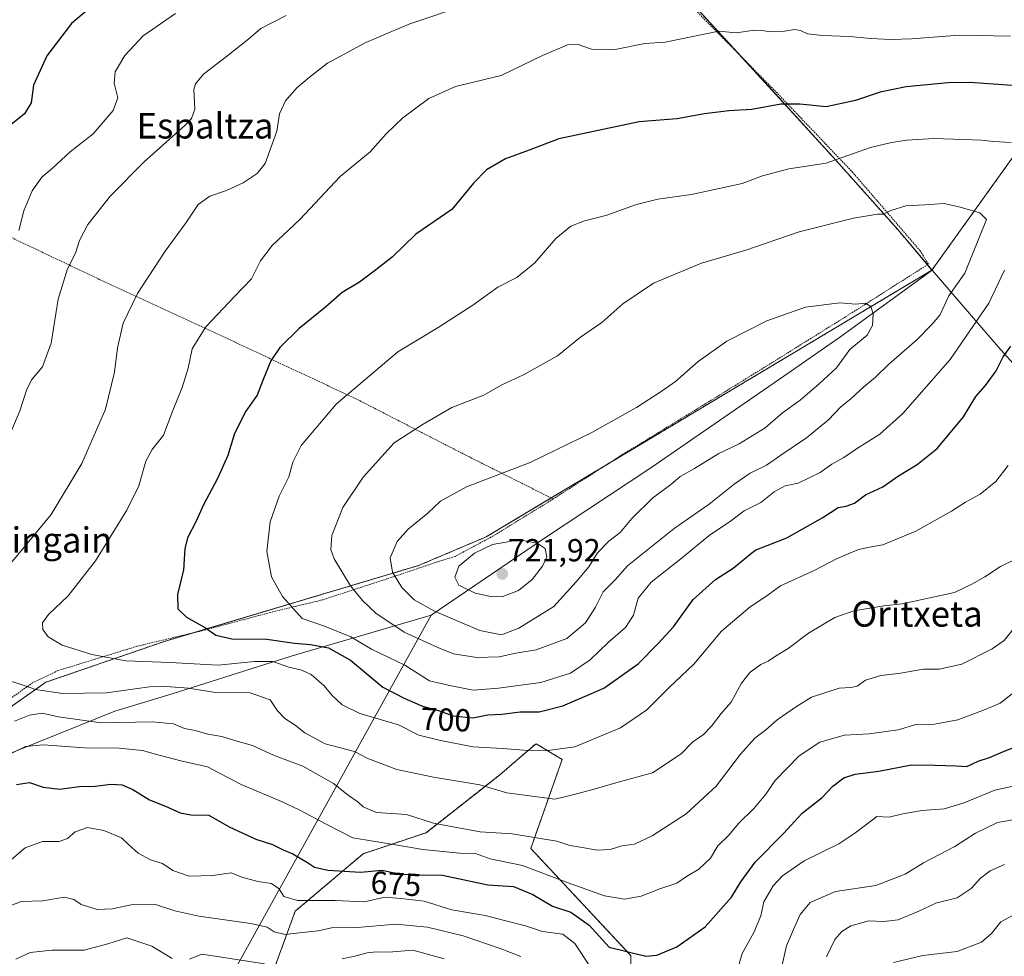
# Model space of a CAD drawing. Units: metres. Extents: x 610413 to 613861, y 4757082 to 4759451.
# Drawn here: x 610573 to 610883, y 4757229 to 4757523 of the extents above; entities that cross this region are included whole.
import ezdxf
from ezdxf.enums import TextEntityAlignment as Align

# ---------------------------------------------------------------- set-up
doc = ezdxf.new("R2010")
doc.units = ezdxf.units.M
doc.header["$MEASUREMENT"] = 0
doc.linetypes.add('TRAZOS', pattern=[0.75, 0.5, -0.25])
for name, color, linetype, lineweight in [('Alambrada', 19, 'TRAZOS', 0), ('Arbolado forestal', 92, 'TRAZOS', 0), ('Arbolado forestal CxS', 92, 'Continuous', 0), ('Carátula', 7, 'Continuous', 5), ('Curva de nivel maestra', 36, 'Continuous', 30), ('Curva de nivel normal', 36, 'Continuous', 0), ('Entidad de ámbito territorial', 19, 'Continuous', 0), ('Entidad de ámbito territorial CxS', 92, 'Continuous', 0), ('Espacio natural protegido', 2, 'Continuous', 13), ('Espacio natural protegido CxS', 2, 'Continuous', 0), ('Municipio', 9, 'Continuous', 13), ('Municipio CxS', 142, 'Continuous', 0), ('Prado', 92, 'Continuous', 0), ('Prado CxS', 92, 'Continuous', 0), ('Punto de cota en terreno', 7, 'Continuous', 0), ('Rótulo de curva de nivel directora', 19, 'Continuous', 0), ('Rótulo de punto de cota en terreno', 19, 'Continuous', 0), ('Texto cartográfico', 19, 'Continuous', 0)]:
    doc.layers.add(name, color=color, linetype=linetype, lineweight=lineweight)
doc.styles.add('Arial', font='txt', dxfattribs={"height": 0.2})

# ---------------------------------------------------------------- blocks, each defined once
blk = doc.blocks.new('*U167')
at = {"layer": 'Municipio CxS', "color": 142, "linetype": 'Continuous', "lineweight": 0}
blk.add_polyline3d([(610779.4, 4757533.98, 691.89), (610808.63, 4757502.12, 698.55), (610829.89, 4757478.79, 704.82), (610849.24, 4757457.13, 711.25), (610860, 4757444.38, 712.66), (610831.32, 4757423.52, 715.83), (610813.48, 4757411.14, 717.77), (610771.67, 4757382.32, 717.31), (610738.29, 4757360.21, 719.56), (610702.73, 4757336.07, 714.44), (610658.71, 4757323.14, 696.79), (610621.3, 4757311.33, 688.28), (610603.35, 4757305.93, 686.87), (610566.95, 4757291.2, 679.92), (610526.47, 4757274.96, 676.79), (610465.49, 4757250.78, 669.22), (610465.49, 4757250.78, 669.22), (610447.73, 4757245.18, 665.86), (610418.75, 4759042.76, 694.68)], dxfattribs=at)
blk = doc.blocks.new('*U168')
at = {"layer": 'Municipio CxS', "color": 142, "linetype": 'Continuous', "lineweight": 0}
blk.add_polyline3d([(610779.399, 4757533.983, 691.8906), (610808.629, 4757502.118, 698.5493), (610829.888, 4757478.793, 704.8216), (610849.245, 4757457.127, 711.25), (610859.997, 4757444.384, 712.6568), (610831.319, 4757423.524, 715.8266), (610813.476, 4757411.138, 717.7653), (610771.675, 4757382.322, 717.3115), (610738.288, 4757360.208, 719.5618), (610702.734, 4757336.069, 714.4372), (610658.709, 4757323.141, 696.7904), (610621.297, 4757311.332, 688.2845), (610603.355, 4757305.934, 686.8738), (610566.949, 4757291.2, 679.9175), (610526.469, 4757274.955, 676.7896), (610465.495, 4757250.781, 669.2151), (610465.495, 4757250.781, 669.2151), (610447.7262, 4757245.1822, 665.8623), (610418.7513, 4759042.7644, 694.6756)], dxfattribs=at)
blk = doc.blocks.new('*U179')
at = {"layer": 'Curva de nivel normal', "color": 36, "linetype": 'Continuous', "lineweight": 0}
for points in [[(610570.14, 4757244.71, 665), (610573.97, 4757246.12, 665), (610580.73, 4757246.31, 665), (610587.54, 4757247.44, 665), (610590.42, 4757246.76, 665), (610592.75, 4757245.14, 665), (610597.78, 4757243.65, 665), (610602.58, 4757243.78, 665), (610608.5, 4757245.05, 665), (610616.1, 4757245.22, 665), (610622.18, 4757243.22, 665), (610629.7, 4757241.49, 665), (610646.02, 4757239.23, 665), (610651.21, 4757238.08, 665), (610653.37, 4757236.57, 665), (610656.79, 4757235.81, 665), (610662.3, 4757236.44, 665), (610667.18, 4757236.95, 665), (610671.34, 4757237.86, 665), (610679.51, 4757237.98, 665), (610691.61, 4757238.98, 665), (610701.57, 4757238.07, 665), (610712.78, 4757235.31, 665), (610724.35, 4757231.35, 665), (610730.82, 4757228.86, 665)], [(610812.16, 4757223.04, 665), (610814.28, 4757232.26, 665), (610816.49, 4757237.39, 665), (610818.57, 4757242.09, 665), (610821.74, 4757245.85, 665), (610829.69, 4757249.24, 665), (610842.35, 4757251.13, 665), (610851.5, 4757254.75, 665), (610857.3, 4757258.27, 665), (610867.18, 4757263.38, 665), (610873.64, 4757267.63, 665), (610880.51, 4757270.91, 665), (610888.92, 4757272.45, 665)]]:
    blk.add_polyline3d(points, dxfattribs=at)
blk = doc.blocks.new('*U200')
at = {"layer": 'Curva de nivel normal', "color": 36, "linetype": 'Continuous', "lineweight": 0}
for points in [[(610572.24, 4757227.98, 660), (610576.78, 4757230.1, 660), (610583.51, 4757230.8, 660), (610593.68, 4757230.9, 660), (610601.19, 4757232.84, 660), (610607.15, 4757234.69, 660), (610614.92, 4757232.12, 660), (610621.39, 4757228.26, 660)], [(610626.77, 4757228.03, 660), (610630.67, 4757229.56, 660), (610634.8, 4757229, 660), (610650.3, 4757226.54, 660)], [(610674.72, 4757228.12, 660), (610678.72, 4757228.96, 660), (610682.62, 4757229.99, 660), (610685.46, 4757230.33, 660), (610689.39, 4757230.26, 660), (610696.94, 4757230.83, 660), (610706.78, 4757228.1, 660)], [(610826.82, 4757228.76, 660), (610829.43, 4757234.23, 660), (610831.62, 4757236.72, 660), (610834.43, 4757238.48, 660), (610840.13, 4757240.04, 660), (610844.7, 4757239.88, 660), (610849.3, 4757240.4, 660), (610855.87, 4757243.07, 660), (610861.18, 4757245.64, 660), (610867.84, 4757247.29, 660), (610872.29, 4757250.2, 660), (610875.15, 4757253.45, 660), (610878.19, 4757255.71, 660), (610882.73, 4757257.72, 660)]]:
    blk.add_polyline3d(points, dxfattribs=at)
blk = doc.blocks.new('*U207')
at = {"layer": 'Curva de nivel normal', "color": 36, "linetype": 'Continuous', "lineweight": 0}
for points in [[(610569.46, 4757258.04, 670), (610575.15, 4757262.98, 670), (610580.66, 4757264.93, 670), (610585.84, 4757264.96, 670), (610588.51, 4757265.96, 670), (610590.85, 4757268.06, 670), (610594.71, 4757269.33, 670), (610599.9, 4757268.46, 670), (610605.47, 4757266.11, 670), (610607.62, 4757264.07, 670), (610610.62, 4757261.28, 670), (610614.51, 4757259.22, 670), (610618.3, 4757258.02, 670), (610621.59, 4757255.82, 670), (610626.66, 4757254.12, 670), (610634.1, 4757254.34, 670), (610639.84, 4757255.1, 670), (610643.18, 4757253.74, 670), (610648.24, 4757252.39, 670), (610652.54, 4757251.81, 670), (610654.9, 4757250.1, 670), (610656.45, 4757247.72, 670), (610660.66, 4757246.48, 670), (610672.52, 4757246.46, 670), (610681.74, 4757246.02, 670), (610688.1, 4757247.46, 670), (610693.18, 4757247.08, 670), (610700.51, 4757246.22, 670), (610709.2, 4757243.55, 670), (610719.61, 4757241.72, 670), (610726.54, 4757239.91, 670), (610732.28, 4757238.52, 670), (610737.65, 4757236.7, 670), (610743.99, 4757235.86, 670), (610747.76, 4757232.96, 670), (610752.69, 4757225.56, 670)], [(610799.36, 4757226.58, 670), (610800.35, 4757229.77, 670), (610804.02, 4757236.41, 670), (610806.23, 4757241.59, 670), (610807.15, 4757246.04, 670), (610810.04, 4757251.04, 670), (610813.04, 4757254.21, 670), (610819.82, 4757258.9, 670), (610830.7, 4757264.29, 670), (610835.69, 4757267.56, 670), (610839.06, 4757270.06, 670), (610842.6, 4757272.85, 670), (610846.51, 4757272.66, 670), (610850.84, 4757273.68, 670), (610856.84, 4757274.7, 670), (610863.84, 4757275.26, 670), (610869.72, 4757277.04, 670), (610879.67, 4757281.13, 670), (610889.32, 4757283.15, 670)]]:
    blk.add_polyline3d(points, dxfattribs=at)
blk = doc.blocks.new('*U210')
at = {"layer": 'Curva de nivel normal', "color": 36, "linetype": 'Continuous', "lineweight": 0}
blk.add_polyline3d([(610847.91, 4757226.99, 655), (610857.05, 4757229.19, 655), (610867.84, 4757230.44, 655), (610875.55, 4757233.41, 655), (610878.67, 4757236.04, 655), (610881.62, 4757239.71, 655), (610887.81, 4757243.07, 655)], dxfattribs=at)
blk = doc.blocks.new('5PATER')
at = {"layer": 'Carátula', "linetype": 'Continuous', "lineweight": 5}
h = blk.add_hatch(color=250, dxfattribs=at)
edge = h.paths.add_edge_path()
edge.add_ellipse((0, 0.01), major_axis=(-1.33, -1.34), ratio=0.999422, start_angle=0, end_angle=360)
blk = doc.blocks.new('*U253')
at = {"layer": 'Alambrada', "color": 19, "linetype": 'TRAZOS', "lineweight": 0}
for points in [[(610444.33, 4757455.62, 648.79), (610445.01, 4757456.01, 648.94), (610451.43, 4757460.58, 655.15), (610456.75, 4757466.33, 656.93), (610461.78, 4757473.66, 653.94), (610467.51, 4757482.83, 650.64), (610471.28, 4757489.94, 652.26), (610474.69, 4757496.92, 651.84)], [(610741.01, 4757372.53, 724.54), (610722.26, 4757360.97, 722.34), (610710.23, 4757354.51, 722), (610704.81, 4757352.84, 718.88), (610690.85, 4757348.12, 714.98), (610668.53, 4757340.84, 709.16), (610652.14, 4757336.89, 705.49), (610630.64, 4757331.13, 699.86), (610610.26, 4757326.28, 696.86), (610585.48, 4757318.63, 696.17), (610577.53, 4757314.84, 695.51), (610572.67, 4757311.36, 690.73), (610567.8, 4757308.01, 687.57), (610559.73, 4757302.75, 685.87), (610549.57, 4757298.19, 684.56), (610528.09, 4757289.66, 684.14), (610511.25, 4757283.93, 677.38), (610490.89, 4757276.98, 679.44), (610470, 4757269.68, 678.31), (610447.47, 4757261.02, 667.47)]]:
    blk.add_polyline3d(points, dxfattribs=at)

msp = doc.modelspace()

# ---------------------------------------------------------------- linework, layer by layer
at = {"layer": 'Alambrada', "color": 19, "linetype": 'TRAZOS', "lineweight": 0}
for points in [[(610741.01, 4757372.53, 724.54), (610762.87, 4757386.56, 718.66), (610789.07, 4757402.58, 718.05), (610810.1, 4757415.58, 717.9), (610832.94, 4757429.82, 716.52), (610858.82, 4757446.28, 712.99), (610856.23, 4757450.5, 713.7), (610835.17, 4757474.97, 707.67), (610811.41, 4757499.94, 701.99), (610781.58, 4757530.23, 695.1)], [(610741.01, 4757372.53, 724.54), (610714.69, 4757385.72, 713.55), (610679.3, 4757403.88, 706.04), (610641.14, 4757421.74, 697.52), (610598.46, 4757441.51, 687.48), (610564.17, 4757457.81, 677.9), (610533.55, 4757471.77, 668.64), (610508.19, 4757482.68, 661.48), (610485.83, 4757492.97, 654.89), (610476.01, 4757497.68, 651.82), (610474.69, 4757496.92, 651.84)]]:
    msp.add_polyline3d(points, dxfattribs=at)
at = {"layer": 'Arbolado forestal', "color": 92, "linetype": 'TRAZOS', "lineweight": 0}
for points in [[(610859.96, 4757444.41, 712.66), (610858.53, 4757446.1, 712.76), (610849.2, 4757457.15, 711.24), (610829.85, 4757478.82, 704.81), (610808.6, 4757502.14, 698.55), (610799.77, 4757511.76, 696.15), (610779.37, 4757534.01, 691.88), (610753.05, 4757562.56, 685.28), (610730.78, 4757587.03, 679.66), (610713.57, 4757606.42, 674.57), (610711.67, 4757608.57, 674.02), (610711.85, 4757621.53, 672.5), (610711.27, 4757635.12, 670.58), (610711.27, 4757635.12, 670.58)], [(610974.75, 4757320.44, 664.68), (610981.14, 4757404.21, 675.38), (610981.14, 4757428.27, 677.59), (610976.49, 4757444.57, 679.77), (610958.64, 4757454.66, 680.71), (610941.56, 4757467.07, 682.87), (610920.61, 4757474.06, 691.86), (610901.2, 4757479.49, 701.07), (610888.81, 4757484.69, 704.36), (610859.96, 4757444.41, 712.66)], [(610974.75, 4757320.44, 664.68), (610981.14, 4757404.21, 675.38), (610981.14, 4757428.27, 677.59), (610976.49, 4757444.57, 679.77), (610958.64, 4757454.66, 680.71), (610941.56, 4757467.07, 682.87), (610920.61, 4757474.06, 691.86), (610901.2, 4757479.49, 701.07), (610888.81, 4757484.69, 704.36), (610859.96, 4757444.41, 712.66)], [(610859.96, 4757444.41, 712.66), (610757.23, 4757382.94, 716.72), (610740.37, 4757372.85, 717.28), (610719.96, 4757360.64, 718.93), (610698.73, 4757351.63, 717.39), (610627.55, 4757330.4, 698.9), (610618.95, 4757327.83, 697.43), (610581.64, 4757314.96, 690.9), (610562.34, 4757301.45, 684.85), (610447.48, 4757260.22, 666.82)], [(610765.81, 4757196.16, 664.15), (610765.35, 4757229.16, 674.76), (610733.96, 4757262.79, 682.89), (610743.83, 4757290.74, 693.78), (610735.61, 4757295.68, 695.61), (610731.88, 4757292.48, 694.35), (610724.1, 4757285.81, 691.5), (610701.08, 4757267.73, 682.93), (610681.35, 4757261.15, 677.74), (610659.97, 4757243.06, 668.36), (610646.82, 4757206.89, 653.17)]]:
    msp.add_polyline3d(points, dxfattribs=at)
at = {"layer": 'Arbolado forestal CxS', "color": 92, "linetype": 'Continuous', "lineweight": 0}
for points in [[(611183.3, 4757399.7, 614.05), (611119.66, 4757352.68, 633.74), (611107.96, 4757309.85, 643.99), (611050.59, 4757257.29, 660.93), (611029.33, 4757236.69, 667.81), (611006.45, 4757276.96, 663.57), (610993.69, 4757300.77, 662.27), (610974.75, 4757320.44, 664.68), (610981.14, 4757404.21, 675.38), (610981.14, 4757428.27, 677.59), (610976.49, 4757444.57, 679.77), (610958.64, 4757454.66, 680.71), (610941.56, 4757467.07, 682.87), (610920.61, 4757474.06, 691.86), (610901.21, 4757479.49, 701.07), (610888.81, 4757484.69, 704.36), (610859.96, 4757444.41, 712.66), (610849.2, 4757457.15, 711.24), (610829.85, 4757478.82, 704.81), (610808.6, 4757502.14, 698.55), (610779.37, 4757534.01, 691.88)], [(610562.34, 4757301.45, 684.85), (610581.64, 4757314.96, 690.9), (610618.95, 4757327.83, 697.43), (610698.73, 4757351.63, 717.39), (610719.96, 4757360.64, 718.93), (610859.96, 4757444.41, 712.66), (610888.81, 4757484.69, 704.36)], [(610765.81, 4757196.16, 664.15), (610765.35, 4757229.16, 674.76), (610733.96, 4757262.79, 682.89), (610743.83, 4757290.74, 693.78), (610735.61, 4757295.68, 695.61), (610731.88, 4757292.48, 694.35), (610724.1, 4757285.81, 691.5), (610701.08, 4757267.73, 682.93), (610681.35, 4757261.15, 677.74), (610659.97, 4757243.06, 668.36), (610646.82, 4757206.89, 653.17)], [(610646.82, 4757206.89, 653.17), (610659.97, 4757243.06, 668.36), (610681.35, 4757261.15, 677.74), (610701.08, 4757267.73, 682.93), (610724.1, 4757285.81, 691.5), (610731.88, 4757292.48, 694.35), (610735.61, 4757295.68, 695.61), (610743.83, 4757290.74, 693.78), (610733.96, 4757262.79, 682.89), (610765.35, 4757229.16, 674.76), (610765.81, 4757196.16, 664.15)]]:
    msp.add_polyline3d(points, dxfattribs=at)
at = {"layer": 'Curva de nivel maestra', "color": 36, "linetype": 'Continuous', "lineweight": 30}
for points in [[(610601.18, 4757531.61, 675), (610589.71, 4757521.89, 675), (610582.04, 4757511.71, 675), (610577.76, 4757502.5, 675), (610577.07, 4757496.94, 675), (610574.97, 4757493.45, 675), (610566.95, 4757487.15, 675)], [(610885.17, 4757502.37, 700), (610871.88, 4757503.28, 700), (610864.89, 4757503.17, 700), (610859.45, 4757502.65, 700), (610851.87, 4757502, 700), (610843.68, 4757500.24, 700), (610835.97, 4757497.7, 700), (610826.69, 4757495.7, 700), (610818.46, 4757496.52, 700), (610812.54, 4757496.52, 700), (610803.39, 4757494.87, 700), (610796.18, 4757494.4, 700), (610788.51, 4757493.49, 700), (610779.84, 4757491.93, 700), (610768.05, 4757491.02, 700), (610742.82, 4757485.66, 700), (610733.46, 4757482.11, 700), (610725.99, 4757479.38, 700), (610720.11, 4757475.9, 700), (610716.02, 4757471.68, 700), (610709.18, 4757463.4, 700), (610697.82, 4757455.69, 700), (610690.42, 4757448.45, 700), (610684.82, 4757444.04, 700), (610680.15, 4757440.62, 700), (610674.74, 4757437.42, 700), (610669.48, 4757432.73, 700), (610661.18, 4757426.08, 700), (610655.18, 4757420.14, 700), (610652.36, 4757415.95, 700), (610649.92, 4757410.08, 700), (610648.03, 4757405.1, 700), (610644.51, 4757400.1, 700), (610640.93, 4757393.06, 700), (610638.8, 4757386.24, 700), (610635.73, 4757379.13, 700), (610631.24, 4757370.71, 700), (610628.8, 4757365.38, 700), (610626.21, 4757360.38, 700), (610625.32, 4757356.85, 700), (610624.86, 4757350.27, 700), (610623.03, 4757342.52, 700), (610623.08, 4757338.04, 700), (610625.84, 4757335.38, 700), (610631.82, 4757332.04, 700), (610635.09, 4757329.8, 700), (610640.12, 4757328.65, 700), (610651.08, 4757328.55, 700), (610659.74, 4757327.22, 700), (610664.84, 4757326.88, 700), (610670.46, 4757325.78, 700), (610677.32, 4757321.91, 700), (610687.54, 4757313.46, 700), (610694.44, 4757309.83, 700), (610699.93, 4757307.51, 700), (610704.95, 4757306.15, 700), (610709.6, 4757304.46, 700), (610715.76, 4757303.85, 700), (610720.47, 4757304.71, 700), (610724.89, 4757305, 700), (610730.68, 4757305.68, 700), (610736.55, 4757305.74, 700), (610744.02, 4757307.56, 700), (610756.88, 4757313.15, 700), (610767.65, 4757320.78, 700), (610774.02, 4757327.19, 700), (610778.83, 4757332.39, 700), (610784.94, 4757341.01, 700), (610791.93, 4757347.22, 700), (610797.54, 4757350.76, 700), (610804.4, 4757356.42, 700), (610814.42, 4757360.35, 700), (610825.65, 4757366.72, 700), (610830.45, 4757369.89, 700), (610832.99, 4757370.3, 700), (610835.64, 4757371.22, 700), (610839.09, 4757373.81, 700), (610844.48, 4757376.34, 700), (610849.42, 4757379.77, 700), (610855.36, 4757383.38, 700), (610861.63, 4757388.38, 700), (610869.83, 4757398.38, 700), (610873.75, 4757404.7, 700), (610876.77, 4757408.17, 700), (610880.12, 4757412.74, 700), (610882.3, 4757417.22, 700), (610884.74, 4757420.55, 700)], [(610758.59, 4757231.79, 675), (610770.1, 4757228.97, 675), (610773.55, 4757229.31, 675), (610779.86, 4757231.89, 675), (610788.76, 4757238.18, 675), (610797, 4757247.46, 675), (610799.9, 4757252.26, 675), (610804.42, 4757258.48, 675), (610813.28, 4757267.5, 675), (610819.18, 4757273.86, 675), (610825.51, 4757278.79, 675), (610828.84, 4757282.34, 675), (610832.25, 4757284.92, 675), (610835.8, 4757286.07, 675), (610843.25, 4757287.06, 675), (610853.51, 4757289.06, 675), (610860.84, 4757288.98, 675), (610867.53, 4757288.78, 675), (610870.93, 4757288.49, 675), (610874.43, 4757290.21, 675), (610878.02, 4757291.36, 675), (610882.4, 4757293.19, 675), (610888.09, 4757295.44, 675)], [(610572.44, 4757282.86, 675), (610576.53, 4757283.52, 675), (610580.82, 4757282.06, 675), (610586.08, 4757281.44, 675), (610592.14, 4757282.28, 675), (610597.15, 4757282.4, 675), (610602.12, 4757282.94, 675), (610605.65, 4757282.78, 675), (610609.02, 4757281.33, 675), (610614.2, 4757278.1, 675), (610619.22, 4757276.08, 675), (610623.84, 4757273.94, 675), (610627.23, 4757273.37, 675), (610632.82, 4757273.24, 675), (610639.26, 4757269.6, 675), (610647.58, 4757265.7, 675), (610652.81, 4757263.98, 675), (610656.25, 4757262.37, 675), (610659.2, 4757261.14, 675), (610663.89, 4757258.42, 675), (610666, 4757256.91, 675), (610670.24, 4757255.94, 675), (610680.47, 4757255.38, 675), (610687.33, 4757256, 675), (610692.44, 4757254.85, 675), (610697.6, 4757254.55, 675), (610706.28, 4757254.38, 675), (610720.51, 4757251.32, 675), (610728.51, 4757250.85, 675), (610734.58, 4757248.35, 675), (610740.77, 4757244.68, 675), (610746.58, 4757242.78, 675), (610752.31, 4757238.66, 675), (610758.59, 4757231.79, 675)]]:
    msp.add_polyline3d(points, dxfattribs=at)
at = {"layer": 'Curva de nivel normal', "color": 36, "linetype": 'Continuous', "lineweight": 0}
for points in [[(610713.15, 4757527.46, 690), (610696, 4757521.72, 690), (610682.18, 4757515.87, 690), (610670.18, 4757509.36, 690), (610664.51, 4757504.95, 690), (610660.51, 4757501.68, 690), (610656.89, 4757497.59, 690), (610655.03, 4757493.52, 690), (610654.18, 4757488.09, 690), (610650.51, 4757477.84, 690), (610648.05, 4757474.75, 690), (610643.66, 4757471.85, 690), (610638.41, 4757469.45, 690), (610633.15, 4757467.64, 690), (610629.53, 4757465.04, 690), (610625.75, 4757459.38, 690), (610619.16, 4757450.38, 690), (610610.5, 4757437.04, 690), (610606.01, 4757427.71, 690), (610604.19, 4757420.04, 690), (610603.25, 4757412.38, 690), (610600.39, 4757400.71, 690), (610592.98, 4757383.71, 690), (610583.36, 4757367.71, 690)], [(610568.76, 4757389, 685), (610573.48, 4757400.22, 685), (610575.69, 4757407, 685), (610577.26, 4757410.04, 685), (610580.58, 4757414.04, 685), (610583.3, 4757421.51, 685), (610585.52, 4757435.24, 685), (610588.44, 4757444.84, 685), (610590.99, 4757449.71, 685), (610592.26, 4757453.71, 685), (610594.86, 4757458.71, 685), (610602, 4757467.71, 685), (610612.57, 4757478.38, 685), (610625.32, 4757489.78, 685), (610627.45, 4757491.97, 685), (610628.51, 4757494.98, 685), (610628.19, 4757501.11, 685), (610628.65, 4757502.88, 685), (610631.17, 4757505.99, 685), (610638.46, 4757511.5, 685), (610645.46, 4757517.04, 685), (610649.16, 4757520.25, 685), (610657.14, 4757524.4, 685)], [(610622.4, 4757524.96, 680), (610612.19, 4757518.02, 680), (610606.5, 4757511.79, 680), (610603.48, 4757506.68, 680), (610603.13, 4757503.16, 680), (610604.28, 4757498.54, 680), (610602.82, 4757494.55, 680), (610596.5, 4757487.24, 680), (610589.32, 4757481.51, 680), (610583.73, 4757476.43, 680), (610580.42, 4757473.59, 680), (610577.36, 4757469.3, 680), (610574.8, 4757463, 680), (610573.22, 4757456.88, 680)], [(610884.65, 4757517.85, 695), (610868.52, 4757518.15, 695), (610853.55, 4757517, 695), (610847, 4757516.83, 695), (610840.77, 4757517.1, 695), (610834.05, 4757517.82, 695), (610825.56, 4757518.04, 695), (610820.86, 4757518.63, 695), (610818.66, 4757519.66, 695), (610816.76, 4757519.96, 695), (610813.66, 4757519.41, 695), (610809.14, 4757519.2, 695), (610806.6, 4757519.68, 695), (610804.24, 4757519.73, 695), (610798.51, 4757518.97, 695), (610793.01, 4757519.46, 695), (610776.18, 4757516.01, 695), (610769.74, 4757515.62, 695), (610760.45, 4757513.71, 695), (610753.08, 4757513.84, 695), (610748.84, 4757515.24, 695), (610745.51, 4757515.16, 695), (610737.64, 4757511.77, 695), (610724.68, 4757505.47, 695), (610710.3, 4757502.11, 695), (610701.91, 4757498.29, 695), (610693.77, 4757492.22, 695), (610688.58, 4757487.24, 695), (610683.58, 4757481.58, 695), (610674.14, 4757473.82, 695), (610661.44, 4757460.27, 695), (610652.7, 4757452.18, 695), (610649.06, 4757447.29, 695), (610646.22, 4757441.7, 695), (610640.98, 4757436.27, 695), (610631.91, 4757426.61, 695), (610627.64, 4757419.66, 695), (610626.33, 4757413.6, 695), (610624.47, 4757407.5, 695), (610621.57, 4757400.32, 695), (610618.65, 4757392.53, 695), (610615.06, 4757388.04, 695), (610613.12, 4757384.38, 695), (610610.91, 4757376.71, 695), (610607.13, 4757368.99, 695), (610597.24, 4757353.11, 695), (610588.68, 4757342.07, 695), (610582.54, 4757336.31, 695), (610580.66, 4757333.69, 695), (610580.7, 4757331.56, 695), (610582.4, 4757329.26, 695), (610586.79, 4757326.66, 695), (610596.11, 4757323.65, 695), (610606.82, 4757321.67, 695), (610620.76, 4757321.21, 695), (610635.84, 4757320.31, 695), (610647.22, 4757321.46, 695), (610652.98, 4757321.53, 695), (610658.01, 4757319.74, 695), (610662.12, 4757318.8, 695), (610664.99, 4757317.41, 695), (610668.94, 4757313.92, 695), (610671.67, 4757310.72, 695), (610674.7, 4757307.9, 695), (610680.31, 4757305.18, 695), (610692.43, 4757301.63, 695), (610698.81, 4757298.34, 695), (610705.15, 4757296.75, 695), (610715.75, 4757294.67, 695), (610725.09, 4757294.18, 695), (610734.5, 4757293.48, 695), (610739.36, 4757293.53, 695), (610747.85, 4757294.71, 695), (610762.13, 4757300.69, 695), (610770.44, 4757306.3, 695), (610777.41, 4757313.38, 695), (610785.16, 4757320.71, 695), (610793.89, 4757331.04, 695), (610802.87, 4757338.71, 695), (610807.74, 4757341.9, 695), (610812.43, 4757345.26, 695), (610822.98, 4757350.03, 695), (610829.99, 4757353.74, 695), (610836.93, 4757356.65, 695), (610840.3, 4757357.4, 695), (610844.48, 4757358.12, 695), (610854.84, 4757362.38, 695), (610866.14, 4757368.75, 695), (610870.47, 4757371.55, 695), (610875.14, 4757374.04, 695), (610879.98, 4757378.04, 695), (610883.9, 4757383.02, 695)], [(610884.78, 4757484.49, 705), (610879.28, 4757484.83, 705), (610875.5, 4757485.2, 705), (610869.75, 4757485.45, 705), (610860.51, 4757485.71, 705), (610852.11, 4757485.24, 705), (610847.28, 4757484.48, 705), (610840.66, 4757482.86, 705), (610826.68, 4757478.02, 705), (610815.04, 4757476.16, 705), (610806.76, 4757474.04, 705), (610800.34, 4757471.61, 705), (610784.46, 4757468.15, 705), (610773.88, 4757466.66, 705), (610767.18, 4757464.99, 705), (610757.51, 4757461.51, 705), (610750.84, 4757459.92, 705), (610746.51, 4757458.23, 705), (610741.88, 4757454.32, 705), (610735.19, 4757446.66, 705), (610729.6, 4757442.04, 705), (610723.64, 4757439.04, 705), (610715.8, 4757433.4, 705), (610704.86, 4757426.43, 705), (610692.18, 4757418.79, 705), (610672.83, 4757402.26, 705), (610661.89, 4757389.38, 705), (610659.23, 4757384.11, 705), (610658, 4757379.48, 705), (610654.95, 4757373.38, 705), (610652.11, 4757365.38, 705), (610651.07, 4757356.05, 705), (610652.56, 4757348.09, 705), (610656.04, 4757341.9, 705), (610662.2, 4757334.99, 705), (610669.14, 4757332.63, 705), (610677.5, 4757329.24, 705), (610683.93, 4757325.36, 705), (610694.38, 4757320.36, 705), (610702.12, 4757315.47, 705), (610708.07, 4757314.06, 705), (610715.9, 4757312.45, 705)], [(610717.01, 4757322.72, 710), (610724.06, 4757322.95, 710), (610729.24, 4757324.09, 710), (610735.61, 4757325.18, 710), (610745.33, 4757328.72, 710), (610751.12, 4757333.65, 710), (610754.28, 4757338.59, 710), (610756.65, 4757343.35, 710), (610760.46, 4757347.13, 710), (610764.31, 4757351.56, 710), (610779.02, 4757363.24, 710), (610789.94, 4757370.86, 710), (610797.84, 4757377.22, 710), (610802.84, 4757380.6, 710), (610807.98, 4757383.13, 710), (610812.48, 4757386.28, 710), (610820.51, 4757391.71, 710), (610827.44, 4757397.38, 710), (610831.27, 4757401.37, 710), (610834.63, 4757404.06, 710), (610838.51, 4757407.71, 710), (610842.23, 4757410.74, 710), (610846.38, 4757414.83, 710), (610855.17, 4757422.54, 710), (610859.94, 4757427.28, 710), (610862.45, 4757430.25, 710), (610865.29, 4757436.35, 710), (610870.28, 4757443.47, 710), (610877.11, 4757460.31, 710), (610874.97, 4757462.4, 710), (610868.78, 4757464.14, 710), (610863.8, 4757465.34, 710), (610857.67, 4757464.87, 710), (610851.8, 4757464.55, 710), (610847.04, 4757463.08, 710), (610844.59, 4757461.94, 710), (610842.84, 4757461.97, 710), (610835.28, 4757460.76, 710), (610818.22, 4757456.42, 710), (610801.48, 4757450.62, 710), (610787.62, 4757446.57, 710), (610772.48, 4757440.3, 710), (610762.92, 4757433.86, 710), (610756.32, 4757428, 710), (610749.58, 4757423.36, 710), (610742.33, 4757417.54, 710), (610731.68, 4757411.52, 710), (610724.84, 4757408.35, 710), (610719.18, 4757405.16, 710), (610709.15, 4757401.29, 710), (610700.2, 4757396.04, 710), (610691.05, 4757390.18, 710), (610681.32, 4757379.35, 710), (610674.92, 4757369.89, 710), (610671.46, 4757361.08, 710), (610671.15, 4757356.65, 710), (610672.19, 4757353.78, 710), (610677.38, 4757345.24, 710), (610681.13, 4757340.68, 710), (610685.34, 4757336.69, 710), (610694.16, 4757330.69, 710), (610704.73, 4757325.93, 710), (610709.7, 4757323.9, 710), (610717.01, 4757322.72, 710)], [(610715.9, 4757312.45, 705), (610723.82, 4757313.17, 705), (610737.16, 4757314.87, 705), (610746.49, 4757317.86, 705), (610752.59, 4757322.04, 705), (610758.29, 4757327.5, 705), (610763.75, 4757332.18, 705), (610766.2, 4757336.04, 705), (610767.71, 4757341.34, 705), (610771.76, 4757346.38, 705), (610781.12, 4757353.71, 705), (610789.96, 4757361.04, 705), (610796.65, 4757365.59, 705), (610800.97, 4757368.77, 705), (610806.18, 4757371.38, 705), (610810.37, 4757374.82, 705), (610813.84, 4757376.63, 705), (610817.91, 4757377.48, 705), (610824.84, 4757380.84, 705), (610828.51, 4757383.45, 705), (610832.28, 4757385.58, 705), (610836.25, 4757388.26, 705), (610843.61, 4757392.86, 705), (610850.84, 4757399.36, 705), (610865.66, 4757416.31, 705), (610877.78, 4757433.98, 705), (610882.74, 4757444.34, 705)], [(610724.76, 4757329.92, 715), (610730.24, 4757331.95, 715), (610741.18, 4757338.79, 715), (610748.18, 4757346.5, 715), (610752.2, 4757351.22, 715), (610754.94, 4757355.59, 715), (610758.5, 4757359.32, 715), (610762.08, 4757362.03, 715), (610765.7, 4757366.38, 715), (610772.34, 4757372.94, 715), (610777.87, 4757376.99, 715), (610780.84, 4757379.57, 715), (610785.4, 4757382.07, 715), (610793.06, 4757386.86, 715), (610799.4, 4757389.86, 715), (610807.56, 4757394.9, 715), (610813.04, 4757399.54, 715), (610818.56, 4757403.61, 715), (610824.51, 4757408.7, 715), (610830, 4757413.67, 715), (610834.14, 4757419.44, 715), (610839.57, 4757423.98, 715), (610841.27, 4757426.97, 715), (610841.46, 4757430.66, 715), (610840.71, 4757433.01, 715), (610838.99, 4757434.02, 715), (610836.02, 4757433.68, 715), (610831.06, 4757434.1, 715), (610820.28, 4757432.81, 715), (610808.12, 4757428.51, 715), (610795.51, 4757422.14, 715), (610786.51, 4757415.74, 715), (610779.44, 4757409.42, 715), (610775.19, 4757406.52, 715), (610767.22, 4757401.3, 715), (610753.16, 4757393.38, 715), (610733.73, 4757384.04, 715), (610713.73, 4757376.38, 715), (610705.64, 4757371.84, 715), (610701.62, 4757368.05, 715), (610695.43, 4757363.1, 715), (610691.98, 4757359.19, 715), (610689.85, 4757354.04, 715), (610690.59, 4757349.51, 715), (610693.5, 4757344.74, 715), (610697.38, 4757340.91, 715), (610703.75, 4757337.3, 715), (610718.01, 4757331.24, 715), (610724.76, 4757329.92, 715)], [(610583.36, 4757367.71, 690), (610573.98, 4757356.2, 690), (610568.36, 4757349.66, 690)], [(610721.84, 4757341.76, 720), (610725.15, 4757341.88, 720), (610730.08, 4757343.81, 720), (610734.4, 4757347.27, 720), (610737.63, 4757351.4, 720), (610739.06, 4757354.3, 720), (610738.51, 4757356.98, 720), (610735.93, 4757358.68, 720), (610730.33, 4757359.68, 720), (610721.94, 4757358.26, 720), (610716.28, 4757355.49, 720), (610711.4, 4757351.39, 720), (610710.07, 4757347.95, 720), (610711.38, 4757345.5, 720), (610716.5, 4757342.97, 720), (610721.84, 4757341.76, 720)], [(610570.02, 4757315.56, 690), (610574.58, 4757314.11, 690), (610578.48, 4757312.68, 690), (610586.96, 4757311.4, 690), (610600.75, 4757311.68, 690), (610614.18, 4757313.59, 690), (610619.51, 4757313.64, 690), (610626.44, 4757313.1, 690), (610634.99, 4757311.81, 690), (610645.88, 4757311.7, 690), (610652.09, 4757309.48, 690), (610654.45, 4757306.02, 690), (610656.78, 4757303.57, 690), (610660, 4757301.51, 690), (610662.99, 4757299.12, 690), (610669.41, 4757295.68, 690), (610678.6, 4757293.24, 690), (610682.8, 4757291.03, 690), (610691.86, 4757287.59, 690), (610703.37, 4757285.19, 690), (610717.96, 4757282.74, 690), (610726.4, 4757280.26, 690), (610741.53, 4757278.26, 690), (610747.14, 4757279.6, 690), (610753.86, 4757281.38, 690), (610761.43, 4757283.61, 690), (610772.18, 4757286.56, 690), (610781.18, 4757292.51, 690), (610784.84, 4757296.24, 690), (610788.18, 4757298.62, 690), (610790.74, 4757301.14, 690), (610793.78, 4757305.19, 690), (610796.85, 4757308.7, 690), (610800.15, 4757314.7, 690), (610802.83, 4757318.1, 690), (610806.18, 4757320.54, 690), (610808.51, 4757321.64, 690), (610810.84, 4757323.17, 690), (610814.84, 4757325.6, 690), (610821.18, 4757330.38, 690), (610829.44, 4757335.32, 690), (610835.47, 4757337.4, 690), (610844.8, 4757338.94, 690), (610850.62, 4757339.61, 690), (610867.03, 4757343.13, 690), (610872.49, 4757345.82, 690), (610876.6, 4757348.1, 690), (610881.45, 4757351.32, 690), (610885.94, 4757353.48, 690)], [(610885.57, 4757331.71, 685), (610882.66, 4757328.14, 685), (610878.84, 4757325.44, 685), (610869.32, 4757320.62, 685), (610862.18, 4757319.05, 685), (610857.3, 4757319.1, 685), (610849.44, 4757317.7, 685), (610843.95, 4757317.08, 685), (610839.12, 4757315.61, 685), (610836.51, 4757313.8, 685), (610834.51, 4757313.38, 685), (610830.84, 4757313.14, 685), (610822.15, 4757310.35, 685), (610817.4, 4757307.32, 685), (610811.36, 4757303.18, 685), (610807.66, 4757299.91, 685), (610804.29, 4757297.38, 685), (610799.85, 4757292.38, 685), (610792.22, 4757282.38, 685), (610782.78, 4757273.71, 685), (610772.06, 4757266.72, 685), (610766.53, 4757264.15, 685), (610762.6, 4757263.65, 685), (610758.91, 4757262.48, 685), (610754.73, 4757262.26, 685), (610750.24, 4757263.11, 685), (610746.27, 4757263.73, 685), (610742.13, 4757265.09, 685), (610728.14, 4757267.38, 685), (610718.12, 4757267.99, 685), (610708.49, 4757269.74, 685), (610703.37, 4757270.75, 685), (610694.9, 4757273.48, 685), (610685.56, 4757274.09, 685), (610681.31, 4757275.85, 685), (610679.65, 4757277.46, 685), (610676.59, 4757279.53, 685), (610672, 4757283.14, 685), (610662.43, 4757288.63, 685), (610653.18, 4757292.04, 685), (610646.53, 4757295.07, 685), (610641.35, 4757296.55, 685), (610636.92, 4757297.93, 685), (610632.58, 4757298.72, 685), (610628.6, 4757299.81, 685), (610625.18, 4757300.49, 685), (610621.8, 4757301.88, 685), (610615.16, 4757302.58, 685), (610599.03, 4757302.23, 685), (610585.68, 4757304.07, 685), (610580.51, 4757305.28, 685), (610576.51, 4757304.62, 685), (610571.8, 4757302.79, 685)], [(610624.51, 4757290.21, 680), (610632.41, 4757288.37, 680), (610642.98, 4757282.84, 680), (610655.7, 4757277.56, 680), (610661.49, 4757274.8, 680), (610669.75, 4757270.39, 680), (610678.05, 4757266.09, 680), (610690.81, 4757264.07, 680), (610700.04, 4757262.48, 680), (610711.62, 4757261.28, 680), (610716.63, 4757261.16, 680), (610721.18, 4757259.5, 680), (610731.4, 4757257.44, 680), (610745.69, 4757252.02, 680), (610757.09, 4757247.96, 680), (610763.36, 4757246.86, 680), (610768.65, 4757247.83, 680), (610774.51, 4757250.16, 680), (610779.84, 4757251.88, 680), (610782.88, 4757254.01, 680), (610786.7, 4757256.25, 680), (610790.4, 4757259.74, 680), (610792.76, 4757263.6, 680), (610796.14, 4757267.01, 680), (610799.19, 4757270.6, 680), (610804.12, 4757275.46, 680), (610807.77, 4757279.82, 680), (610810.72, 4757284.14, 680), (610818.25, 4757291.86, 680), (610824.7, 4757296.17, 680), (610832.51, 4757298.4, 680), (610840.22, 4757298.82, 680), (610849.32, 4757300.06, 680), (610854.92, 4757301.72, 680), (610860.77, 4757301.83, 680), (610868.04, 4757303.21, 680), (610876.62, 4757306.42, 680), (610881.34, 4757308.41, 680), (610886.58, 4757312.46, 680)], [(610567.32, 4757290.96, 680), (610575.29, 4757294.83, 680), (610580.87, 4757295.35, 680), (610593.85, 4757294.38, 680), (610604.72, 4757294.25, 680), (610611.98, 4757293.56, 680), (610616.83, 4757292.19, 680), (610624.51, 4757290.21, 680)]]:
    msp.add_polyline3d(points, dxfattribs=at)
at = {"layer": 'Entidad de ámbito territorial', "color": 19, "linetype": 'Continuous', "lineweight": 0}
for points in [[(610860, 4757444.38, 712.66), (610849.24, 4757457.13, 711.25), (610829.89, 4757478.79, 704.82), (610808.63, 4757502.12, 698.55), (610779.4, 4757533.98, 691.89), (610753.08, 4757562.53, 685.28), (610730.81, 4757587.01, 679.67), (610711.7, 4757608.55, 674.03), (610711.88, 4757621.5, 672.51), (610711.3, 4757635.1, 670.58)], [(610860, 4757444.38, 712.66), (610849.24, 4757457.13, 711.25), (610829.89, 4757478.79, 704.82), (610808.63, 4757502.12, 698.55), (610779.4, 4757533.98, 691.89), (610753.08, 4757562.53, 685.28), (610730.81, 4757587.01, 679.67), (610711.7, 4757608.55, 674.03), (610711.88, 4757621.5, 672.51), (610711.3, 4757635.1, 670.58)], [(610702.73, 4757336.07, 714.44), (610738.29, 4757360.21, 719.56), (610771.67, 4757382.32, 717.31), (610813.48, 4757411.14, 717.77), (610831.32, 4757423.52, 715.83), (610860, 4757444.38, 712.66)], [(611111.21, 4757092.59, 681.94), (611110.81, 4757093.33, 681.99), (611033.45, 4757229.48, 668.37), (611006.49, 4757276.93, 663.57), (611001.28, 4757286.65, 661.4), (611000.3, 4757288.49, 660.95), (610999.54, 4757289.9, 661.01), (610998.75, 4757291.38, 661.18), (610993.73, 4757300.74, 662.27), (610974.79, 4757320.41, 664.68), (610972.43, 4757322.63, 664.61), (610968.25, 4757326.57, 665.5), (610961.91, 4757332.55, 667.08), (610954.21, 4757338.41, 669.62), (610880.81, 4757420.17, 700.69), (610860, 4757444.38, 712.66)], [(610447.73, 4757245.18, 665.86), (610465.49, 4757250.78, 669.22), (610495.03, 4757262.49, 672.61), (610526.47, 4757274.96, 676.79), (610566.95, 4757291.2, 679.92), (610603.35, 4757305.93, 686.87), (610621.3, 4757311.33, 688.28), (610658.71, 4757323.14, 696.79), (610702.73, 4757336.07, 714.44)], [(610447.73, 4757245.18, 665.86), (610465.49, 4757250.78, 669.22), (610495.03, 4757262.49, 672.61), (610526.47, 4757274.96, 676.79), (610566.95, 4757291.2, 679.92), (610603.35, 4757305.93, 686.87), (610621.3, 4757311.33, 688.28), (610658.71, 4757323.14, 696.79), (610702.73, 4757336.07, 714.44)], [(610702.73, 4757336.07, 714.44), (610630.98, 4757206.61, 651.07), (610639.58, 4757088.28, 612.41), (610640.01, 4757084.88, 611.15)]]:
    msp.add_polyline3d(points, dxfattribs=at)
at = {"layer": 'Entidad de ámbito territorial CxS', "color": 92, "linetype": 'Continuous', "lineweight": 0}
for points in [[(610779.4, 4757533.98, 691.89), (610808.63, 4757502.12, 698.55), (610829.89, 4757478.79, 704.82), (610849.24, 4757457.13, 711.25), (610860, 4757444.38, 712.66), (610860, 4757444.38, 712.66), (610831.32, 4757423.52, 715.83), (610813.48, 4757411.14, 717.77), (610771.67, 4757382.32, 717.31), (610738.29, 4757360.21, 719.56), (610702.73, 4757336.07, 714.44), (610658.71, 4757323.14, 696.79), (610621.3, 4757311.33, 688.28), (610603.35, 4757305.93, 686.87), (610566.95, 4757291.2, 679.92), (610526.47, 4757274.96, 676.79), (610465.49, 4757250.78, 669.22), (610447.73, 4757245.18, 665.86), (610418.75, 4759042.76, 694.68)], [(610779.4, 4757533.98, 691.89), (610808.63, 4757502.12, 698.55), (610829.89, 4757478.79, 704.82), (610849.24, 4757457.13, 711.25), (610860, 4757444.38, 712.66), (610860, 4757444.38, 712.66), (610831.32, 4757423.52, 715.83), (610813.48, 4757411.14, 717.77), (610771.67, 4757382.32, 717.31), (610738.29, 4757360.21, 719.56), (610702.73, 4757336.07, 714.44), (610658.71, 4757323.14, 696.79), (610621.3, 4757311.33, 688.28), (610603.35, 4757305.93, 686.87), (610566.95, 4757291.2, 679.92), (610526.47, 4757274.95, 676.79), (610465.49, 4757250.78, 669.22), (610447.73, 4757245.18, 665.86), (610418.75, 4759042.76, 694.68)], [(613848.9, 4757137.36, 578.94), (611111.21, 4757092.59, 681.94), (611110.81, 4757093.33, 681.99), (611033.45, 4757229.48, 668.37), (611006.49, 4757276.93, 663.57), (611001.28, 4757286.65, 661.4), (611000.3, 4757288.49, 660.95), (610999.54, 4757289.9, 661.01), (610998.75, 4757291.38, 661.18), (610993.73, 4757300.74, 662.27), (610974.79, 4757320.41, 664.68), (610972.43, 4757322.63, 664.61), (610968.25, 4757326.57, 665.5), (610961.91, 4757332.55, 667.08), (610954.21, 4757338.41, 669.62), (610880.81, 4757420.17, 700.69), (610860, 4757444.38, 712.66), (610849.24, 4757457.13, 711.25), (610829.89, 4757478.79, 704.82), (610808.63, 4757502.12, 698.55), (610779.4, 4757533.98, 691.89)], [(613848.9, 4757137.36, 578.94), (611111.21, 4757092.59, 681.94), (611110.81, 4757093.33, 681.99), (611033.45, 4757229.48, 668.37), (611006.49, 4757276.93, 663.57), (611001.28, 4757286.65, 661.4), (611000.3, 4757288.49, 660.95), (610999.54, 4757289.9, 661.01), (610998.75, 4757291.38, 661.18), (610993.73, 4757300.74, 662.27), (610974.79, 4757320.41, 664.68), (610972.43, 4757322.63, 664.61), (610968.25, 4757326.57, 665.5), (610961.91, 4757332.55, 667.08), (610954.21, 4757338.41, 669.62), (610880.81, 4757420.17, 700.69), (610860, 4757444.38, 712.66), (610849.24, 4757457.13, 711.25), (610829.89, 4757478.79, 704.82), (610808.63, 4757502.12, 698.55), (610779.4, 4757533.98, 691.89)]]:
    msp.add_polyline3d(points, dxfattribs=at)
msp.add_polyline3d([(610447.73, 4757245.18, 665.86), (610465.49, 4757250.78, 669.22), (610495.03, 4757262.49, 672.61), (610526.47, 4757274.96, 676.79), (610566.95, 4757291.2, 679.92), (610603.35, 4757305.93, 686.87), (610621.3, 4757311.33, 688.28), (610658.71, 4757323.14, 696.79), (610702.73, 4757336.07, 714.44), (610630.98, 4757206.61, 651.07), (610639.58, 4757088.28, 612.41), (610640.01, 4757084.88, 611.15), (610450.36, 4757081.78, 617.6), (610447.73, 4757245.18, 665.86)], close=True, dxfattribs=at)
msp.add_polyline3d([(610447.73, 4757245.18, 665.86), (610465.49, 4757250.78, 669.22), (610495.03, 4757262.49, 672.61), (610526.47, 4757274.96, 676.79), (610566.95, 4757291.2, 679.92), (610603.35, 4757305.93, 686.87), (610621.3, 4757311.33, 688.28), (610658.71, 4757323.14, 696.79), (610702.73, 4757336.07, 714.44), (610630.98, 4757206.61, 651.07), (610639.58, 4757088.28, 612.41), (610640.01, 4757084.88, 611.15), (610450.36, 4757081.78, 617.6), (610447.73, 4757245.18, 665.86)], close=True, dxfattribs=at)
at = {"layer": 'Espacio natural protegido', "color": 2, "linetype": 'Continuous', "lineweight": 13}
for points in [[(610860, 4757444.38, 712.66), (610849.24, 4757457.13, 711.25), (610829.89, 4757478.79, 704.82), (610808.63, 4757502.12, 698.55), (610779.4, 4757533.98, 691.89), (610753.08, 4757562.53, 685.28), (610730.81, 4757587.01, 679.67), (610711.7, 4757608.55, 674.03), (610711.88, 4757621.5, 672.51), (610711.3, 4757635.1, 670.58)], [(610702.73, 4757336.07, 714.44), (610738.29, 4757360.21, 719.56), (610771.67, 4757382.32, 717.31), (610813.48, 4757411.14, 717.77), (610831.32, 4757423.52, 715.83), (610860, 4757444.38, 712.66)], [(610447.73, 4757245.18, 665.86), (610465.49, 4757250.78, 669.22), (610495.03, 4757262.49, 672.61), (610526.47, 4757274.96, 676.79), (610566.95, 4757291.2, 679.92), (610603.35, 4757305.93, 686.87), (610621.3, 4757311.33, 688.28), (610658.71, 4757323.14, 696.79), (610702.73, 4757336.07, 714.44)]]:
    msp.add_polyline3d(points, dxfattribs=at)
at = {"layer": 'Espacio natural protegido CxS', "color": 2, "linetype": 'Continuous', "lineweight": 0}
msp.add_polyline3d([(610779.4, 4757533.98, 691.89), (610808.63, 4757502.12, 698.55), (610829.89, 4757478.79, 704.82), (610849.25, 4757457.13, 711.25), (610860, 4757444.38, 712.66), (610831.32, 4757423.52, 715.83), (610813.48, 4757411.14, 717.77), (610771.67, 4757382.32, 717.31), (610738.29, 4757360.21, 719.56), (610702.73, 4757336.07, 714.44), (610702.73, 4757336.07, 714.44), (610658.71, 4757323.14, 696.79), (610621.3, 4757311.33, 688.28), (610603.35, 4757305.93, 686.87), (610566.95, 4757291.2, 679.92), (610526.47, 4757274.96, 676.79), (610495.03, 4757262.49, 672.61), (610465.49, 4757250.78, 669.22), (610447.73, 4757245.18, 665.86), (610418.75, 4759042.76, 694.68)], dxfattribs=at)
msp.add_polyline3d([(610779.4, 4757533.98, 691.89), (610808.63, 4757502.12, 698.55), (610829.89, 4757478.79, 704.82), (610849.25, 4757457.13, 711.25), (610860, 4757444.38, 712.66), (610831.32, 4757423.52, 715.83), (610813.48, 4757411.14, 717.77), (610771.67, 4757382.32, 717.31), (610738.29, 4757360.21, 719.56), (610702.73, 4757336.07, 714.44), (610702.73, 4757336.07, 714.44), (610658.71, 4757323.14, 696.79), (610621.3, 4757311.33, 688.28), (610603.35, 4757305.93, 686.87), (610566.95, 4757291.2, 679.92), (610526.47, 4757274.96, 676.79), (610495.03, 4757262.49, 672.61), (610465.49, 4757250.78, 669.22), (610447.73, 4757245.18, 665.86), (610418.75, 4759042.76, 694.68)], dxfattribs=at)
at = {"layer": 'Municipio', "color": 9, "linetype": 'Continuous', "lineweight": 13}
for points in [[(610860, 4757444.38, 712.66), (610849.24, 4757457.13, 711.25), (610829.89, 4757478.79, 704.82), (610808.63, 4757502.12, 698.55), (610779.4, 4757533.98, 691.89), (610753.08, 4757562.53, 685.28), (610730.81, 4757587.01, 679.67), (610711.7, 4757608.55, 674.03), (610711.88, 4757621.5, 672.51), (610711.3, 4757635.1, 670.58)], [(610860, 4757444.38, 712.66), (610849.24, 4757457.13, 711.25), (610829.89, 4757478.79, 704.82), (610808.63, 4757502.12, 698.55), (610779.4, 4757533.98, 691.89), (610753.08, 4757562.53, 685.28), (610730.81, 4757587.01, 679.67), (610711.7, 4757608.55, 674.03), (610711.88, 4757621.5, 672.51), (610711.3, 4757635.1, 670.58)], [(610702.73, 4757336.07, 714.44), (610738.29, 4757360.21, 719.56), (610771.67, 4757382.32, 717.31), (610813.48, 4757411.14, 717.77), (610831.32, 4757423.52, 715.83), (610860, 4757444.38, 712.66)], [(610702.73, 4757336.07, 714.44), (610738.29, 4757360.21, 719.56), (610771.67, 4757382.32, 717.31), (610813.48, 4757411.14, 717.77), (610831.32, 4757423.52, 715.83), (610860, 4757444.38, 712.66)], [(611111.21, 4757092.59, 681.94), (611110.81, 4757093.33, 681.99), (611033.45, 4757229.48, 668.37), (611006.49, 4757276.93, 663.57), (611001.28, 4757286.65, 661.4), (611000.3, 4757288.49, 660.95), (610999.54, 4757289.9, 661.01), (610998.75, 4757291.38, 661.18), (610993.73, 4757300.74, 662.27), (610974.79, 4757320.41, 664.68), (610972.43, 4757322.63, 664.61), (610968.25, 4757326.57, 665.5), (610961.91, 4757332.55, 667.08), (610954.21, 4757338.41, 669.62), (610880.81, 4757420.17, 700.69), (610860, 4757444.38, 712.66)], [(611111.21, 4757092.59, 681.94), (611110.81, 4757093.33, 681.99), (611033.45, 4757229.48, 668.37), (611006.49, 4757276.93, 663.57), (611001.28, 4757286.65, 661.4), (611000.3, 4757288.49, 660.95), (610999.54, 4757289.9, 661.01), (610998.75, 4757291.38, 661.18), (610993.73, 4757300.74, 662.27), (610974.79, 4757320.41, 664.68), (610972.43, 4757322.63, 664.61), (610968.25, 4757326.57, 665.5), (610961.91, 4757332.55, 667.08), (610954.21, 4757338.41, 669.62), (610880.81, 4757420.17, 700.69), (610860, 4757444.38, 712.66)], [(610447.73, 4757245.18, 665.86), (610465.49, 4757250.78, 669.22), (610495.03, 4757262.49, 672.61), (610526.47, 4757274.96, 676.79), (610566.95, 4757291.2, 679.92), (610603.35, 4757305.93, 686.87), (610621.3, 4757311.33, 688.28), (610658.71, 4757323.14, 696.79), (610702.73, 4757336.07, 714.44)], [(610447.73, 4757245.18, 665.86), (610465.49, 4757250.78, 669.22), (610495.03, 4757262.49, 672.61), (610526.47, 4757274.96, 676.79), (610566.95, 4757291.2, 679.92), (610603.35, 4757305.93, 686.87), (610621.3, 4757311.33, 688.28), (610658.71, 4757323.14, 696.79), (610702.73, 4757336.07, 714.44)]]:
    msp.add_polyline3d(points, dxfattribs=at)
at = {"layer": 'Municipio CxS', "color": 142, "linetype": 'Continuous', "lineweight": 0}
for points in [[(613848.9, 4757137.36, 578.94), (611111.21, 4757092.59, 681.94), (611111.21, 4757092.59, 681.94), (611110.81, 4757093.33, 681.99), (611033.45, 4757229.48, 668.37), (611006.49, 4757276.93, 663.57), (611001.28, 4757286.65, 661.4), (611000.3, 4757288.49, 660.95), (610999.54, 4757289.9, 661.01), (610998.75, 4757291.38, 661.18), (610993.73, 4757300.74, 662.27), (610974.79, 4757320.41, 664.68), (610972.43, 4757322.63, 664.61), (610968.25, 4757326.57, 665.5), (610961.91, 4757332.55, 667.08), (610954.21, 4757338.41, 669.62), (610880.81, 4757420.17, 700.69), (610860, 4757444.38, 712.66), (610849.24, 4757457.13, 711.25), (610829.89, 4757478.79, 704.82), (610808.63, 4757502.12, 698.55), (610779.4, 4757533.98, 691.89)], [(613848.9, 4757137.36, 578.94), (611111.21, 4757092.59, 681.94), (611111.21, 4757092.59, 681.94), (611110.81, 4757093.33, 681.99), (611033.45, 4757229.48, 668.37), (611006.49, 4757276.93, 663.57), (611001.28, 4757286.65, 661.4), (611000.3, 4757288.49, 660.95), (610999.54, 4757289.9, 661.01), (610998.75, 4757291.38, 661.18), (610993.73, 4757300.74, 662.27), (610974.79, 4757320.41, 664.68), (610972.43, 4757322.63, 664.61), (610968.25, 4757326.57, 665.5), (610961.91, 4757332.55, 667.08), (610954.21, 4757338.41, 669.62), (610880.81, 4757420.17, 700.69), (610860, 4757444.38, 712.66), (610849.24, 4757457.13, 711.25), (610829.89, 4757478.79, 704.82), (610808.63, 4757502.12, 698.55), (610779.4, 4757533.98, 691.89)], [(611111.21, 4757092.59, 681.94), (610450.36, 4757081.78, 617.6), (610447.73, 4757245.18, 665.86), (610465.49, 4757250.78, 669.22), (610526.47, 4757274.96, 676.79), (610566.95, 4757291.2, 679.92), (610603.35, 4757305.93, 686.87), (610621.3, 4757311.33, 688.28), (610658.71, 4757323.14, 696.79), (610702.73, 4757336.07, 714.44), (610738.29, 4757360.21, 719.56), (610771.67, 4757382.32, 717.31), (610813.48, 4757411.14, 717.77), (610831.32, 4757423.52, 715.83), (610860, 4757444.38, 712.66), (610880.81, 4757420.17, 700.69), (610954.21, 4757338.41, 669.62)], [(611111.21, 4757092.59, 681.94), (610450.36, 4757081.78, 617.6), (610447.73, 4757245.18, 665.86), (610465.49, 4757250.78, 669.22), (610526.47, 4757274.95, 676.79), (610566.95, 4757291.2, 679.92), (610603.35, 4757305.93, 686.87), (610621.3, 4757311.33, 688.28), (610658.71, 4757323.14, 696.79), (610702.73, 4757336.07, 714.44), (610738.29, 4757360.21, 719.56), (610771.67, 4757382.32, 717.31), (610813.48, 4757411.14, 717.77), (610831.32, 4757423.52, 715.83), (610860, 4757444.38, 712.66), (610880.81, 4757420.17, 700.69), (610954.21, 4757338.41, 669.62)]]:
    msp.add_polyline3d(points, dxfattribs=at)
at = {"layer": 'Prado', "color": 92, "linetype": 'Continuous', "lineweight": 0}
for points in [[(610859.96, 4757444.41, 712.66), (610858.53, 4757446.1, 712.76), (610849.2, 4757457.15, 711.24), (610829.85, 4757478.82, 704.81), (610808.6, 4757502.14, 698.55), (610799.77, 4757511.76, 696.15), (610779.37, 4757534.01, 691.88), (610753.05, 4757562.56, 685.28), (610730.78, 4757587.03, 679.66), (610713.57, 4757606.42, 674.57), (610711.67, 4757608.57, 674.02), (610711.85, 4757621.53, 672.5), (610711.27, 4757635.12, 670.58), (610711.27, 4757635.12, 670.58)], [(610859.96, 4757444.41, 712.66), (610757.23, 4757382.94, 716.72), (610740.37, 4757372.85, 717.28), (610719.96, 4757360.64, 718.93), (610698.73, 4757351.63, 717.39), (610627.55, 4757330.4, 698.9), (610618.95, 4757327.83, 697.43), (610581.64, 4757314.96, 690.9), (610562.34, 4757301.45, 684.85), (610447.48, 4757260.22, 666.82)]]:
    msp.add_polyline3d(points, dxfattribs=at)
at = {"layer": 'Prado CxS', "color": 92, "linetype": 'Continuous', "lineweight": 0}
msp.add_polyline3d([(610779.37, 4757534.01, 691.88), (610808.6, 4757502.14, 698.55), (610829.85, 4757478.82, 704.81), (610849.2, 4757457.15, 711.24), (610859.96, 4757444.41, 712.66), (610719.96, 4757360.64, 718.93), (610698.73, 4757351.63, 717.39), (610618.95, 4757327.83, 697.43), (610581.64, 4757314.96, 690.9), (610562.34, 4757301.45, 684.85), (610447.48, 4757260.22, 666.82), (610441.76, 4757615.25, 627.52)], dxfattribs=at)

# ---------------------------------------------------------------- block references
at = {"layer": 'Alambrada', "color": 19, "linetype": 'TRAZOS', "lineweight": 0}
msp.add_blockref('*U253', (0, 0), dxfattribs=at)
at = {"layer": 'Curva de nivel normal', "color": 36, "linetype": 'Continuous', "lineweight": 0}
for name in ['*U210', '*U200', '*U179', '*U207']:
    msp.add_blockref(name, (0, 0), dxfattribs=at)
at = {"layer": 'Municipio CxS', "color": 142, "linetype": 'Continuous', "lineweight": 0}
for name in ['*U167', '*U168']:
    msp.add_blockref(name, (0, 0), dxfattribs=at)
at = {"layer": 'Punto de cota en terreno', "linetype": 'Continuous', "lineweight": 0}
msp.add_blockref('5PATER', (610725, 4757349, 721.92), dxfattribs=at)

# ---------------------------------------------------------------- texts
at = {"layer": 'Rótulo de curva de nivel directora', "color": 19, "linetype": 'Continuous', "lineweight": 0, "style": 'Arial'}
for s, rotation, p in [('700', -2.1724, (610707.32, 4757303.25)), ('675', -3.6521, (610691.63, 4757251.71))]:
    msp.add_text(s, height=7, rotation=rotation, dxfattribs=at).set_placement(p, align=Align.MIDDLE_CENTER)
at = {"layer": 'Rótulo de punto de cota en terreno', "color": 19, "linetype": 'Continuous', "lineweight": 0, "style": 'Arial'}
msp.add_text('721,92', height=7, dxfattribs=at).set_placement((610726.76, 4757350.76), align=Align.BOTTOM_LEFT)
at = {"layer": 'Texto cartográfico', "color": 19, "linetype": 'Continuous', "lineweight": 0, "style": 'Arial'}
for s, p in [('Espaltza', (610631.68, 4757489.73)), ('Extingain', (610578.74, 4757359.64)), ('Oritxeta', (610855.28, 4757336.45))]:
    msp.add_text(s, height=8, dxfattribs=at).set_placement(p, align=Align.MIDDLE_CENTER)

doc.saveas('drawing.dxf')
